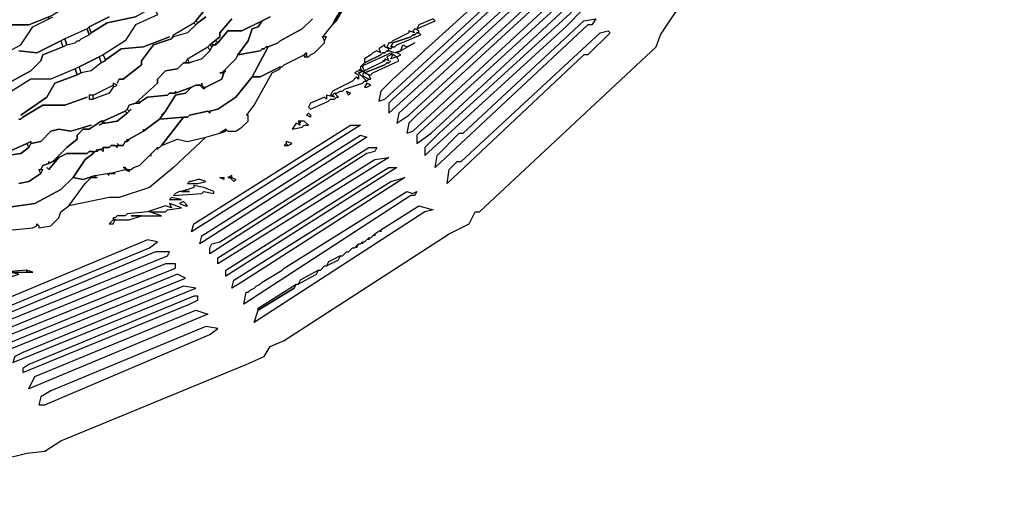
# Model space of a CAD drawing. Units: centimetres. Extents: x -53 to 53, y -53 to 53.
# Drawn here: x 27 to 52, y -51 to -39 of the extents above; entities that cross this region are included whole.
import ezdxf

# ---------------------------------------------------------------- set-up
doc = ezdxf.new("R2010")
doc.units = ezdxf.units.CM
doc.layers.add('72_EGR_BASE_D2_GENERATED', color=7, linetype='Continuous')

# ---------------------------------------------------------------- blocks, each defined once
blk = doc.blocks.new('83c8a9b2-b985-4874-acdd-5340ebf2d147')
at = {"layer": '72_EGR_BASE_D2_GENERATED', "color": 18, "true_color": 0x000000}
for points in [[(22.054, -51.055, 0), (27.505, -49.705, 0), (27.955, -49.655, 0), (28.355, -49.405, 0), (32.956, -47.505, 0), (33.406, -47.305, 0), (33.556, -47.055, 0), (33.906, -46.905, 0), (38.006, -44.254, 0), (38.506, -44.004, 0), (38.656, -43.704, 0), (38.757, -43.704, 0), (43.157, -39.604, 0), (43.257, -39.304, 0), (43.557, -38.854, 0), (46.808, -34.253, 0), (48.108, -31.303, 0), (49.308, -28.853, 0), (50.759, -23.402, 0), (51.009, -22.702, 0), (50.959, -22.602, 0), (51.759, -16.952, 0), (51.809, -15.852, 0)], [(32.155, -38.404, 0), (31.705, -38.954, 0), (31.755, -39.004, 0), (31.955, -38.854, 0)], [(32.605, -38.904, 0), (32.305, -39.254, 0), (32.305, -39.354, 0), (32.055, -39.554, 0), (32.105, -39.604, 0), (32.155, -39.554, 0), (32.105, -39.554, 0), (32.205, -39.554, 0), (32.205, -39.504, 0), (32.205, -39.554, 0), (32.255, -39.504, 0), (32.205, -39.454, 0), (32.255, -39.504, 0), (32.505, -39.204, 0), (32.856, -39.204, 0), (33.556, -38.854, 0)], [(33.556, -38.854, 0), (33.356, -38.954, 0), (33.256, -39.104, 0), (33.106, -39.154, 0), (33.006, -39.454, 0), (32.755, -39.804, 0), (33.306, -39.704, 0), (33.356, -39.654, 0), (33.406, -39.654, 0), (33.456, -39.604, 0), (33.506, -39.604, 0), (33.756, -39.504, 0), (33.806, -39.454, 0), (34.356, -39.154, 0), (34.606, -38.904, 0)], [(30.205, -38.854, 0), (29.505, -39.004, 0), (29.105, -39.254, 0), (29.055, -39.104, 0), (29.555, -38.854, 0)], [(27.005, -39.054, 0), (27.555, -39.054, 0), (28.055, -38.854, 0), (28.155, -38.804, 0), (28.655, -38.504, 0), (28.755, -38.454, 0), (29.205, -38.204, 0), (29.355, -38.054, 0), (29.455, -37.754, 0), (30.005, -37.454, 0), (29.955, -37.354, 0), (29.455, -37.604, 0), (28.855, -37.704, 0), (28.805, -37.754, 0), (28.855, -37.704, 0), (28.455, -37.954, 0), (28.405, -37.954, 0), (28.105, -38.154, 0), (28.055, -38.204, 0), (28.005, -38.204, 0), (27.955, -38.254, 0), (27.855, -38.254, 0), (27.755, -38.304, 0), (27.205, -38.554, 0)], [(26.955, -42.254, 0), (27.505, -42.004, 0), (27.605, -41.954, 0), (27.605, -42.004, 0), (27.855, -41.954, 0), (28.105, -41.704, 0), (28.305, -41.654, 0), (28.605, -41.704, 0), (29.105, -41.554, 0), (28.605, -41.704, 0), (28.305, -41.654, 0), (28.105, -41.704, 0), (27.855, -41.954, 0), (27.605, -42.004, 0), (27.555, -42.104, 0), (27.355, -42.254, 0), (27.005, -42.304, 0)], [(27.305, -43.004, 0), (27.555, -42.954, 0), (27.855, -42.754, 0), (27.805, -42.654, 0), (27.855, -42.654, 0), (27.905, -42.554, 0), (28.055, -42.504, 0), (28.055, -42.454, 0), (28.055, -42.504, 0), (28.155, -42.454, 0), (28.505, -42.104, 0), (28.755, -41.904, 0), (28.755, -41.804, 0), (28.905, -41.654, 0), (29.055, -41.654, 0), (29.355, -41.454, 0), (29.405, -41.454, 0), (29.955, -41.204, 0), (30.005, -41.154, 0), (30.055, -41.054, 0), (30.205, -41.004, 0), (30.755, -40.504, 0), (30.755, -40.404, 0), (30.955, -40.204, 0), (31.255, -40.154, 0), (31.405, -40.004, 0), (31.455, -40.004, 0), (31.505, -39.904, 0), (32.005, -39.604, 0), (32.055, -39.554, 0), (32.305, -39.354, 0), (32.305, -39.254, 0), (32.605, -38.904, 0)], [(31.955, -38.854, 0), (31.755, -39.004, 0), (31.505, -39.254, 0), (31.155, -39.354, 0), (31.105, -39.404, 0), (30.655, -39.554, 0), (30.355, -39.954, 0), (30.355, -40.054, 0), (29.905, -40.404, 0), (29.805, -40.404, 0), (29.755, -40.504, 0), (29.805, -40.404, 0), (29.905, -40.404, 0), (30.355, -40.054, 0), (30.355, -39.954, 0), (30.655, -39.554, 0), (31.105, -39.404, 0), (31.155, -39.304, 0), (31.655, -39.004, 0), (31.705, -38.954, 0), (32.155, -38.404, 0)], [(30.755, -38.804, 0), (30.205, -39.054, 0), (29.955, -39.454, 0), (29.405, -39.804, 0), (29.455, -39.904, 0), (29.505, -39.904, 0), (29.855, -39.654, 0), (30.405, -39.604, 0), (31.055, -39.354, 0), (30.405, -39.604, 0), (29.855, -39.654, 0), (29.505, -39.904, 0), (29.455, -39.954, 0), (29.355, -40.004, 0), (29.105, -40.204, 0), (28.855, -40.254, 0), (28.755, -40.304, 0), (28.205, -40.504, 0), (28.005, -40.854, 0), (27.355, -41.304, 0), (28.005, -40.854, 0), (28.205, -40.504, 0), (28.755, -40.304, 0), (28.705, -40.154, 0), (28.105, -40.404, 0), (27.605, -40.404, 0), (27.055, -40.754, 0)], [(27.305, -41.404, 0), (27.355, -41.404, 0), (27.405, -41.354, 0), (27.905, -41.054, 0), (28.455, -41.054, 0), (29.005, -40.854, 0), (28.455, -41.054, 0), (27.905, -41.054, 0), (27.405, -41.354, 0), (27.355, -41.404, 0), (27.305, -41.404, 0)], [(29.555, -38.854, 0), (29.055, -39.104, 0), (29.005, -39.154, 0), (28.455, -39.404, 0), (27.755, -39.754, 0), (27.305, -39.704, 0)], [(26.704, -39.904, 0), (27.355, -39.554, 0), (27.655, -39.104, 0), (28.155, -38.854, 0)], [(34.606, -38.904, 0), (34.356, -39.154, 0), (33.806, -39.454, 0), (33.756, -39.504, 0), (33.506, -39.604, 0), (33.106, -40.354, 0), (33.306, -40.354, 0), (33.806, -40.104, 0), (33.856, -40.104, 0), (33.906, -40.054, 0), (34.406, -39.804, 0), (34.456, -39.754, 0), (34.456, -39.854, 0), (34.506, -39.854, 0), (34.556, -39.804, 0), (34.656, -39.754, 0), (34.906, -39.504, 0), (34.906, -39.454, 0), (34.856, -39.354, 0), (34.906, -39.304, 0), (35.106, -39.054, 0), (35.156, -38.954, 0), (35.456, -38.454, 0)], [(26.704, -39.904, 0), (27.355, -39.554, 0), (27.655, -39.104, 0), (28.055, -38.904, 0), (28.055, -38.854, 0), (27.555, -39.054, 0), (27.005, -39.054, 0)], [(27.305, -39.704, 0), (27.755, -39.754, 0), (28.355, -39.454, 0), (28.405, -39.604, 0), (27.905, -39.804, 0), (27.855, -39.954, 0), (27.605, -40.204, 0), (26.955, -40.554, 0)], [(26.604, -43.654, 0), (27.705, -43.504, 0), (28.355, -43.154, 0), (28.655, -42.854, 0), (28.955, -42.404, 0), (29.155, -42.254, 0), (29.155, -42.204, 0), (29.055, -42.204, 0), (29.005, -42.254, 0), (28.505, -42.254, 0), (28.305, -42.354, 0), (28.055, -42.654, 0), (28.005, -42.604, 0), (28.055, -42.654, 0), (28.305, -42.354, 0), (28.155, -42.454, 0), (28.055, -42.504, 0), (27.905, -42.554, 0), (27.855, -42.654, 0), (27.905, -42.654, 0), (27.855, -42.754, 0), (27.555, -42.954, 0), (27.305, -43.004, 0)]]:
    blk.add_polyline3d(points, dxfattribs=at)
for points in [[(37.156, -36.554, 0), (36.806, -37.204, 0), (36.356, -37.654, 0), (35.506, -38.154, 0), (35.456, -38.454, 0), (35.156, -38.954, 0), (35.206, -38.954, 0), (35.356, -38.704, 0), (35.856, -38.554, 0), (36.206, -38.304, 0), (36.656, -38.004, 0), (36.706, -37.954, 0), (36.756, -38.054, 0), (36.956, -38.004, 0), (37.206, -37.754, 0), (37.206, -37.654, 0), (37.106, -37.504, 0), (37.256, -37.254, 0), (37.606, -36.504, 0), (37.806, -36.254, 0), (37.456, -36.504, 0)], [(39.857, -37.454, 0), (36.606, -40.404, 0), (36.306, -40.704, 0), (36.256, -40.954, 0), (36.406, -40.904, 0), (39.657, -37.904, 0), (40.057, -37.504, 0)], [(40.257, -37.654, 0), (39.707, -38.054, 0), (36.606, -40.904, 0), (36.506, -41.004, 0), (36.506, -41.254, 0), (39.857, -38.204, 0), (40.357, -37.704, 0)], [(40.507, -37.904, 0), (40.357, -37.954, 0), (39.907, -38.354, 0), (36.756, -41.254, 0), (36.706, -41.504, 0), (37.006, -41.304, 0), (40.357, -38.204, 0), (40.607, -37.954, 0)], [(40.757, -38.154, 0), (40.407, -38.354, 0), (37.206, -41.304, 0), (37.006, -41.504, 0), (36.956, -41.754, 0), (37.106, -41.704, 0), (40.507, -38.554, 0), (40.857, -38.204, 0)], [(40.907, -38.404, 0), (37.306, -41.704, 0), (37.206, -41.804, 0), (37.206, -42.004, 0), (37.556, -41.754, 0), (41.007, -38.554, 0), (41.107, -38.404, 0)], [(30.655, -38.604, 0), (30.755, -38.804, 0), (30.205, -39.054, 0), (29.955, -39.454, 0), (29.405, -39.804, 0), (28.705, -40.154, 0), (28.105, -40.404, 0), (27.605, -40.404, 0), (27.055, -40.754, 0), (26.955, -40.554, 0), (27.605, -40.204, 0), (27.855, -39.954, 0), (27.905, -39.804, 0), (28.405, -39.604, 0), (28.505, -39.554, 0), (28.705, -39.504, 0), (28.755, -39.454, 0), (28.805, -39.454, 0), (28.855, -39.404, 0), (29.055, -39.304, 0), (29.105, -39.254, 0), (29.505, -39.004, 0), (30.205, -38.854, 0)], [(41.207, -38.604, 0), (37.756, -41.754, 0), (37.406, -42.104, 0), (37.406, -42.304, 0), (40.907, -39.104, 0), (41.357, -38.654, 0)], [(37.206, -39.154, 0), (37.656, -38.954, 0), (37.606, -38.904, 0), (37.256, -39.054, 0)], [(41.357, -38.954, 0), (41.657, -38.904, 0), (41.557, -39.054, 0), (41.457, -39.054, 0), (37.656, -42.604, 0), (37.706, -42.304, 0), (38.256, -41.754, 0), (38.356, -41.754, 0)], [(28.455, -39.404, 0), (28.505, -39.554, 0), (28.705, -39.504, 0), (28.755, -39.454, 0), (28.805, -39.454, 0), (28.855, -39.404, 0), (29.055, -39.304, 0), (29.005, -39.154, 0)], [(29.005, -39.154, 0), (29.055, -39.304, 0), (29.105, -39.254, 0), (29.055, -39.104, 0)], [(30.355, -40.954, 0), (30.505, -40.854, 0), (31.005, -40.804, 0), (31.055, -40.754, 0), (31.205, -40.754, 0), (31.205, -40.704, 0), (31.205, -40.754, 0), (31.605, -40.604, 0), (31.705, -40.554, 0), (31.855, -40.554, 0), (31.855, -40.504, 0), (31.855, -40.554, 0), (31.905, -40.604, 0), (31.955, -40.604, 0), (32.355, -40.404, 0), (32.405, -40.254, 0), (32.305, -40.254, 0), (32.355, -40.254, 0), (32.705, -39.904, 0), (32.755, -39.804, 0), (33.006, -39.454, 0), (33.106, -39.154, 0), (33.256, -39.104, 0), (33.356, -38.954, 0), (32.856, -39.204, 0), (32.505, -39.204, 0), (32.255, -39.504, 0), (32.205, -39.554, 0), (32.155, -39.554, 0), (32.105, -39.604, 0), (32.055, -39.704, 0), (31.855, -39.904, 0), (31.555, -40.004, 0), (31.405, -40.004, 0), (31.255, -40.154, 0), (30.955, -40.204, 0), (30.755, -40.404, 0), (30.755, -40.504, 0), (30.205, -41.004, 0), (30.305, -41.004, 0), (30.305, -40.954, 0), (30.305, -41.004, 0)], [(31.655, -39.004, 0), (31.705, -39.054, 0), (31.505, -39.254, 0), (31.155, -39.354, 0), (31.155, -39.304, 0)], [(31.655, -39.004, 0), (31.705, -39.054, 0), (31.755, -39.004, 0), (31.705, -38.954, 0)], [(35.106, -39.054, 0), (35.206, -38.954, 0), (35.156, -38.954, 0)], [(37.106, -39.204, 0), (37.156, -39.254, 0), (37.006, -39.204, 0), (37.006, -39.254, 0), (36.606, -39.454, 0), (36.556, -39.504, 0), (36.506, -39.504, 0), (36.456, -39.604, 0), (36.556, -39.654, 0), (36.606, -39.604, 0), (36.556, -39.604, 0), (36.606, -39.504, 0), (37.056, -39.354, 0), (37.106, -39.304, 0), (37.156, -39.304, 0), (37.206, -39.254, 0), (37.256, -39.254, 0), (37.256, -39.204, 0), (37.156, -39.154, 0)], [(28.355, -39.454, 0), (28.405, -39.604, 0), (28.505, -39.554, 0), (28.455, -39.404, 0)], [(34.856, -39.354, 0), (34.906, -39.454, 0), (34.956, -39.354, 0)], [(37.206, -39.254, 0), (37.156, -39.304, 0), (37.106, -39.304, 0), (37.056, -39.354, 0), (36.606, -39.504, 0), (36.556, -39.604, 0), (36.656, -39.604, 0), (36.706, -39.554, 0), (37.306, -39.304, 0), (37.256, -39.254, 0)], [(41.757, -39.254, 0), (41.957, -39.204, 0), (42.007, -39.254, 0), (41.457, -39.804, 0), (41.357, -39.804, 0), (37.956, -43.004, 0), (38.006, -42.654, 0), (38.206, -42.454, 0), (38.306, -42.454, 0)], [(33.456, -39.604, 0), (33.406, -39.654, 0), (33.356, -39.654, 0), (33.306, -39.704, 0), (32.755, -39.804, 0), (32.705, -39.904, 0), (32.405, -40.204, 0), (32.455, -40.204, 0), (32.405, -40.254, 0), (32.355, -40.404, 0), (31.955, -40.604, 0), (31.905, -40.654, 0), (31.805, -40.554, 0), (31.705, -40.554, 0), (31.605, -40.604, 0), (31.455, -40.754, 0), (31.205, -40.804, 0), (30.955, -41.204, 0), (30.805, -41.404, 0), (31.405, -41.354, 0), (31.505, -41.354, 0), (31.555, -41.304, 0), (32.005, -41.204, 0), (32.055, -41.204, 0), (32.255, -41.154, 0), (32.705, -40.854, 0), (33.106, -40.354, 0), (33.506, -39.604, 0)], [(32.005, -39.604, 0), (32.055, -39.704, 0), (31.855, -39.904, 0), (31.555, -40.004, 0), (31.505, -39.904, 0)], [(32.005, -39.604, 0), (32.055, -39.704, 0), (32.105, -39.604, 0), (32.055, -39.554, 0)], [(36.406, -39.604, 0), (36.406, -39.554, 0), (36.256, -39.654, 0), (36.306, -39.754, 0), (36.206, -39.704, 0), (36.106, -39.754, 0), (36.056, -39.804, 0), (35.906, -39.904, 0), (35.906, -40.004, 0), (36.306, -39.804, 0), (36.356, -39.754, 0), (36.406, -39.754, 0), (36.456, -39.704, 0), (36.506, -39.704, 0), (36.506, -39.654, 0)], [(37.156, -39.504, 0), (36.806, -39.704, 0), (36.856, -39.554, 0), (36.956, -39.604, 0)], [(29.305, -39.854, 0), (29.355, -40.004, 0), (29.105, -40.204, 0), (28.855, -40.254, 0), (28.805, -40.104, 0)], [(29.305, -39.854, 0), (29.355, -40.004, 0), (29.455, -39.954, 0), (29.455, -39.904, 0), (29.405, -39.804, 0)], [(34.406, -39.804, 0), (34.406, -39.854, 0), (34.456, -39.854, 0), (34.456, -39.754, 0)], [(35.806, -40.304, 0), (35.756, -40.254, 0), (35.906, -40.204, 0), (35.856, -40.104, 0), (35.906, -40.054, 0), (36.556, -39.754, 0), (36.706, -39.854, 0), (36.556, -39.904, 0), (36.606, -39.804, 0), (36.556, -39.804, 0), (36.456, -39.854, 0), (36.506, -39.954, 0), (36.406, -39.904, 0), (36.406, -39.954, 0), (36.356, -39.954, 0), (36.406, -39.954, 0), (35.906, -40.204, 0), (35.856, -40.304, 0), (35.906, -40.354, 0), (35.856, -40.354, 0)], [(36.456, -39.704, 0), (36.406, -39.754, 0), (36.356, -39.754, 0), (36.306, -39.804, 0), (35.906, -40.004, 0), (35.806, -40.104, 0), (35.906, -40.054, 0), (36.556, -39.754, 0), (36.706, -39.854, 0), (36.556, -39.904, 0), (36.606, -39.804, 0), (36.556, -39.804, 0), (36.456, -39.854, 0), (36.506, -39.954, 0), (36.406, -39.904, 0), (36.406, -39.954, 0), (35.906, -40.204, 0), (35.856, -40.304, 0), (35.906, -40.354, 0), (36.006, -40.404, 0), (36.056, -40.404, 0), (36.006, -40.304, 0), (35.906, -40.254, 0), (36.406, -40.054, 0), (36.456, -40.004, 0), (36.506, -40.004, 0), (36.556, -39.954, 0), (36.506, -40.004, 0), (36.456, -40.004, 0), (36.406, -40.054, 0), (35.906, -40.254, 0), (36.006, -40.304, 0), (36.056, -40.304, 0), (36.106, -40.254, 0), (36.756, -39.954, 0), (36.706, -39.854, 0), (36.806, -39.804, 0), (36.706, -39.754, 0), (36.806, -39.704, 0), (36.656, -39.754, 0), (36.506, -39.704, 0)], [(28.705, -40.154, 0), (28.755, -40.304, 0), (28.855, -40.254, 0), (28.805, -40.104, 0)], [(33.106, -40.354, 0), (32.705, -40.854, 0), (32.255, -41.154, 0), (32.055, -41.204, 0), (32.055, -41.254, 0), (32.005, -41.204, 0), (31.555, -41.304, 0), (31.505, -41.354, 0), (31.405, -41.354, 0), (30.855, -42.054, 0), (31.255, -41.904, 0), (31.505, -41.954, 0), (31.955, -41.854, 0), (32.305, -41.754, 0), (32.455, -41.654, 0), (32.505, -41.704, 0), (32.705, -41.704, 0), (32.856, -41.604, 0), (33.006, -41.454, 0), (33.006, -41.304, 0), (32.956, -41.304, 0), (33.006, -41.254, 0), (33.156, -41.054, 0), (33.606, -40.254, 0), (33.806, -40.154, 0), (33.806, -40.104, 0), (33.306, -40.354, 0)], [(31.455, -40.004, 0), (31.555, -40.004, 0), (31.505, -39.904, 0)], [(35.806, -40.104, 0), (35.806, -40.154, 0), (35.856, -40.204, 0), (35.756, -40.204, 0), (35.656, -40.254, 0), (35.756, -40.304, 0), (35.756, -40.404, 0), (35.706, -40.354, 0), (35.606, -40.454, 0), (35.106, -40.704, 0), (35.056, -40.804, 0), (35.106, -40.804, 0), (35.156, -40.754, 0), (35.206, -40.754, 0), (35.306, -40.704, 0), (35.356, -40.704, 0), (35.406, -40.654, 0), (35.856, -40.504, 0), (35.906, -40.454, 0), (35.956, -40.454, 0), (35.756, -40.254, 0), (35.906, -40.204, 0), (35.856, -40.104, 0), (35.906, -40.054, 0)], [(32.355, -40.254, 0), (32.405, -40.254, 0), (32.455, -40.204, 0), (32.405, -40.204, 0)], [(35.806, -40.154, 0), (35.856, -40.204, 0), (35.756, -40.204, 0)], [(35.856, -40.354, 0), (35.956, -40.454, 0), (36.006, -40.404, 0), (35.906, -40.354, 0)], [(29.755, -42.004, 0), (29.805, -42.054, 0), (29.905, -42.054, 0), (29.955, -41.954, 0), (30.005, -41.954, 0), (30.005, -41.904, 0), (30.005, -41.954, 0), (30.055, -41.904, 0), (30.405, -41.704, 0), (30.405, -41.654, 0), (30.405, -41.704, 0), (30.805, -41.404, 0), (30.955, -41.204, 0), (30.855, -41.304, 0), (30.955, -41.204, 0), (31.205, -40.804, 0), (31.455, -40.754, 0), (31.605, -40.604, 0), (31.205, -40.754, 0), (31.055, -40.754, 0), (31.005, -40.804, 0), (30.505, -40.854, 0), (30.355, -40.954, 0), (30.305, -41.004, 0), (30.205, -41.004, 0), (30.055, -41.054, 0), (30.005, -41.154, 0), (30.055, -41.204, 0), (30.105, -41.154, 0), (30.005, -41.254, 0), (29.755, -41.454, 0), (29.455, -41.504, 0), (29.405, -41.504, 0), (29.305, -41.554, 0), (29.405, -41.504, 0), (29.355, -41.454, 0), (29.055, -41.654, 0), (28.905, -41.654, 0), (28.755, -41.804, 0), (28.755, -41.904, 0), (28.505, -42.104, 0), (28.155, -42.454, 0), (28.305, -42.354, 0), (28.505, -42.254, 0), (29.005, -42.254, 0), (29.055, -42.204, 0), (29.205, -42.204, 0), (29.255, -42.154, 0), (29.355, -42.154, 0), (29.405, -42.104, 0), (29.555, -42.104, 0), (29.605, -42.054, 0), (29.805, -42.054, 0)], [(29.655, -40.554, 0), (29.655, -40.604, 0), (29.555, -40.754, 0), (29.155, -40.904, 0), (29.155, -40.804, 0)], [(29.655, -40.554, 0), (29.655, -40.604, 0), (29.755, -40.554, 0), (29.655, -40.504, 0)], [(31.805, -40.554, 0), (31.905, -40.654, 0), (31.905, -40.604, 0), (31.855, -40.554, 0)], [(35.956, -40.604, 0), (36.056, -40.554, 0), (35.956, -40.504, 0), (35.906, -40.604, 0)], [(29.055, -40.904, 0), (29.155, -40.904, 0), (29.155, -40.804, 0), (29.055, -40.804, 0)], [(35.106, -40.804, 0), (35.156, -40.854, 0), (34.956, -40.804, 0), (34.956, -40.904, 0), (34.906, -40.854, 0), (34.556, -41.004, 0), (34.506, -41.104, 0), (34.556, -41.154, 0), (35.006, -40.954, 0), (35.056, -40.904, 0), (35.156, -40.904, 0), (35.206, -40.854, 0), (35.256, -40.854, 0), (35.156, -40.754, 0)], [(35.556, -40.754, 0), (35.506, -40.804, 0), (35.456, -40.704, 0)], [(29.905, -42.604, 0), (29.955, -42.604, 0), (30.005, -42.654, 0), (30.105, -42.654, 0), (30.155, -42.604, 0), (30.305, -42.554, 0), (30.755, -42.104, 0), (30.805, -42.104, 0), (30.855, -42.054, 0), (31.405, -41.354, 0), (30.805, -41.404, 0), (30.405, -41.704, 0), (30.055, -41.904, 0), (30.005, -41.954, 0), (29.955, -41.954, 0), (29.905, -42.054, 0), (29.755, -42.054, 0), (29.755, -42.104, 0), (29.705, -42.054, 0), (29.605, -42.054, 0), (29.555, -42.104, 0), (29.405, -42.104, 0), (29.405, -42.204, 0), (29.355, -42.154, 0), (29.305, -42.154, 0), (29.255, -42.204, 0), (29.205, -42.204, 0), (29.155, -42.254, 0), (28.955, -42.404, 0), (28.655, -42.854, 0), (28.905, -42.904, 0), (29.205, -42.804, 0), (29.505, -42.754, 0), (29.555, -42.754, 0), (29.955, -42.654, 0), (29.955, -42.604, 0)], [(29.405, -41.454, 0), (29.455, -41.504, 0), (29.755, -41.454, 0), (30.005, -41.254, 0), (29.955, -41.204, 0)], [(29.955, -41.204, 0), (30.005, -41.254, 0), (30.055, -41.204, 0), (30.005, -41.154, 0)], [(34.556, -41.304, 0), (34.556, -41.354, 0), (34.456, -41.304, 0), (34.506, -41.254, 0)], [(29.355, -41.454, 0), (29.405, -41.504, 0), (29.455, -41.504, 0), (29.405, -41.454, 0)], [(31.655, -44.004, 0), (35.556, -41.554, 0), (35.806, -41.554, 0), (31.605, -44.204, 0)], [(34.306, -41.504, 0), (34.306, -41.454, 0), (34.256, -41.454, 0), (34.306, -41.554, 0), (34.206, -41.504, 0), (34.106, -41.654, 0), (34.356, -41.604, 0), (34.406, -41.554, 0), (34.506, -41.554, 0), (34.406, -41.454, 0), (34.306, -41.454, 0)], [(29.255, -42.854, 0), (29.205, -42.854, 0), (29.205, -42.804, 0), (29.505, -42.754, 0), (29.555, -42.804, 0), (29.505, -42.754, 0), (29.705, -42.754, 0), (29.555, -42.754, 0), (29.955, -42.654, 0), (30.055, -42.704, 0), (30.055, -42.654, 0), (30.105, -42.654, 0), (30.155, -42.604, 0), (30.305, -42.554, 0), (30.555, -42.304, 0), (30.605, -42.304, 0), (30.555, -42.304, 0), (30.755, -42.104, 0), (30.755, -42.154, 0), (30.755, -42.104, 0), (30.805, -42.104, 0), (30.855, -42.054, 0), (31.255, -41.904, 0), (31.505, -41.954, 0), (31.955, -41.854, 0), (31.155, -42.604, 0), (30.555, -43.104, 0), (29.805, -43.354, 0), (29.555, -43.354, 0), (28.555, -43.554, 0), (28.955, -43.004, 0), (29.105, -42.854, 0)], [(31.855, -44.304, 0), (35.806, -41.804, 0), (35.956, -41.854, 0), (31.805, -44.504, 0)], [(32.305, -41.754, 0), (32.455, -41.704, 0), (32.455, -41.654, 0)], [(26.955, -42.254, 0), (27.005, -42.304, 0), (27.355, -42.254, 0), (27.555, -42.104, 0), (27.505, -42.004, 0)], [(27.505, -42.004, 0), (27.555, -42.104, 0), (27.605, -42.004, 0), (27.605, -41.954, 0)], [(33.956, -42.054, 0), (34.006, -42.054, 0), (33.956, -42.004, 0), (33.906, -42.054, 0)], [(33.956, -41.954, 0), (33.956, -42.004, 0), (34.006, -42.054, 0), (34.106, -42.004, 0)], [(36.006, -42.104, 0), (36.206, -42.104, 0), (36.156, -42.204, 0), (35.956, -42.254, 0), (32.055, -44.754, 0), (32.055, -44.604, 0), (32.105, -44.504, 0), (32.305, -44.454, 0)], [(32.255, -45.004, 0), (32.255, -44.854, 0), (36.156, -42.404, 0), (36.506, -42.354, 0)], [(28.655, -42.854, 0), (28.355, -43.154, 0), (27.705, -43.504, 0), (26.604, -43.654, 0), (26.354, -44.004, 0), (26.104, -44.104, 0), (26.054, -44.204, 0), (26.304, -44.104, 0), (27.155, -44.154, 0), (27.655, -44.104, 0), (27.755, -44.054, 0), (27.755, -44.004, 0), (27.805, -44.054, 0), (27.805, -44.104, 0), (28.105, -44.054, 0), (28.305, -43.854, 0), (28.355, -43.704, 0), (28.555, -43.554, 0), (28.955, -43.004, 0), (29.105, -42.854, 0), (29.205, -42.854, 0), (29.205, -42.804, 0), (28.905, -42.904, 0)], [(27.855, -42.654, 0), (27.905, -42.654, 0), (27.855, -42.754, 0), (27.805, -42.654, 0)], [(30.005, -42.654, 0), (30.055, -42.654, 0), (30.055, -42.704, 0), (29.955, -42.654, 0)], [(32.455, -45.304, 0), (32.455, -45.154, 0), (36.256, -42.754, 0), (36.506, -42.604, 0), (36.706, -42.604, 0)], [(32.505, -42.854, 0), (32.605, -42.854, 0), (32.605, -42.804, 0)], [(31.555, -43.204, 0), (31.305, -43.204, 0), (31.205, -43.254, 0), (31.155, -43.304, 0), (31.855, -43.254, 0), (31.905, -43.204, 0), (32.155, -43.254, 0), (32.155, -43.204, 0), (31.905, -43.104, 0), (31.655, -43.054, 0), (31.655, -43.104, 0), (31.355, -43.204, 0)], [(31.755, -42.904, 0), (31.605, -42.954, 0), (31.555, -42.954, 0), (31.505, -43.004, 0), (31.755, -43.004, 0), (31.955, -42.954, 0), (31.805, -42.904, 0)], [(32.405, -42.854, 0), (32.405, -42.904, 0), (32.305, -42.854, 0)], [(32.605, -42.854, 0), (32.705, -42.904, 0), (32.655, -42.954, 0), (32.555, -42.854, 0)], [(32.655, -45.404, 0), (36.556, -42.954, 0), (36.906, -42.854, 0), (32.856, -45.454, 0), (32.605, -45.604, 0)], [(36.956, -43.204, 0), (37.106, -43.254, 0), (37.206, -43.204, 0), (37.156, -43.304, 0), (37.056, -43.304, 0), (32.906, -46.005, 0), (32.956, -45.705, 0), (33.006, -45.705, 0), (33.056, -45.654, 0), (33.156, -45.604, 0), (33.206, -45.554, 0), (33.306, -45.504, 0), (33.356, -45.454, 0), (33.856, -45.154, 0), (33.906, -45.104, 0)], [(30.105, -43.804, 0), (30.855, -43.804, 0), (30.555, -43.704, 0), (30.955, -43.704, 0), (31.005, -43.654, 0), (31.355, -43.604, 0), (31.055, -43.504, 0), (31.105, -43.604, 0), (30.955, -43.554, 0), (30.505, -43.704, 0), (30.005, -43.754, 0), (29.955, -43.804, 0), (29.755, -43.804, 0), (29.705, -43.854, 0), (29.655, -43.854, 0), (29.655, -43.904, 0), (30.055, -43.904, 0), (30.355, -43.804, 0)], [(31.055, -43.404, 0), (31.355, -43.404, 0), (31.105, -43.354, 0)], [(31.305, -43.504, 0), (31.455, -43.554, 0), (31.505, -43.554, 0), (31.405, -43.454, 0)], [(35.656, -44.604, 0), (35.756, -44.504, 0), (35.706, -44.604, 0), (35.756, -44.504, 0), (35.806, -44.504, 0), (35.856, -44.454, 0), (35.856, -44.504, 0), (35.856, -44.454, 0), (35.906, -44.454, 0), (36.006, -44.354, 0), (36.006, -44.404, 0), (36.006, -44.354, 0), (36.056, -44.354, 0), (36.156, -44.254, 0), (36.156, -44.304, 0), (36.156, -44.254, 0), (36.306, -44.154, 0), (36.306, -44.204, 0), (36.306, -44.154, 0), (37.256, -43.554, 0), (37.606, -43.654, 0), (37.406, -43.704, 0), (33.156, -46.455, 0), (33.256, -46.155, 0), (34.156, -45.604, 0), (34.206, -45.504, 0), (34.256, -45.504, 0), (34.706, -45.254, 0), (34.756, -45.154, 0), (34.806, -45.154, 0), (34.906, -45.054, 0), (34.956, -45.054, 0), (35.256, -44.904, 0), (35.306, -44.804, 0), (35.356, -44.804, 0), (35.456, -44.704, 0), (35.506, -44.704, 0), (35.606, -44.604, 0)], [(29.555, -44.004, 0), (29.655, -44.004, 0), (29.705, -43.904, 0), (29.655, -43.904, 0)], [(30.505, -44.404, 0), (26.554, -46.055, 0), (26.454, -46.305, 0), (30.555, -44.604, 0), (30.755, -44.454, 0)], [(30.705, -44.704, 0), (26.754, -46.355, 0), (26.654, -46.555, 0), (31.005, -44.804, 0), (31.055, -44.704, 0)], [(30.955, -45.004, 0), (27.155, -46.555, 0), (26.955, -46.655, 0), (26.855, -46.855, 0), (31.205, -45.104, 0), (31.205, -45.004, 0)], [(34.956, -45.054, 0), (35.256, -44.904, 0), (35.306, -44.804, 0), (35.006, -44.954, 0)], [(27.005, -45.204, 0), (27.505, -45.204, 0), (27.505, -45.154, 0), (26.905, -45.204, 0), (26.654, -45.204, 0), (26.504, -45.304, 0), (27.155, -45.304, 0), (27.305, -45.254, 0), (27.055, -45.204, 0)], [(31.255, -45.254, 0), (27.105, -46.955, 0), (27.005, -47.155, 0), (31.455, -45.354, 0)], [(27.505, -45.154, 0), (27.505, -45.204, 0), (27.655, -45.204, 0)], [(34.256, -45.504, 0), (34.706, -45.254, 0), (34.756, -45.154, 0), (34.306, -45.404, 0)], [(34.206, -45.504, 0), (34.156, -45.604, 0), (33.256, -46.155, 0), (33.256, -46.105, 0)], [(31.405, -45.554, 0), (27.405, -47.205, 0), (27.205, -47.305, 0), (27.155, -47.455, 0), (31.705, -45.604, 0)], [(31.655, -45.805, 0), (27.555, -47.505, 0), (27.405, -47.605, 0), (27.405, -47.705, 0), (31.555, -46.005, 0), (31.755, -45.905, 0), (31.755, -45.805, 0)], [(31.705, -46.155, 0), (32.005, -46.255, 0), (27.555, -48.105, 0), (27.705, -47.805, 0)], [(31.955, -46.555, 0), (28.105, -48.155, 0), (27.855, -48.305, 0), (27.805, -48.505, 0), (27.955, -48.505, 0), (32.055, -46.755, 0), (32.255, -46.605, 0)]]:
    blk.add_polyline3d(points, close=True, dxfattribs=at)

msp = doc.modelspace()

# ---------------------------------------------------------------- block references
at = {"layer": '72_EGR_BASE_D2_GENERATED'}
msp.add_blockref('83c8a9b2-b985-4874-acdd-5340ebf2d147', (0, 0, 0), dxfattribs=at)

doc.saveas('drawing.dxf')
